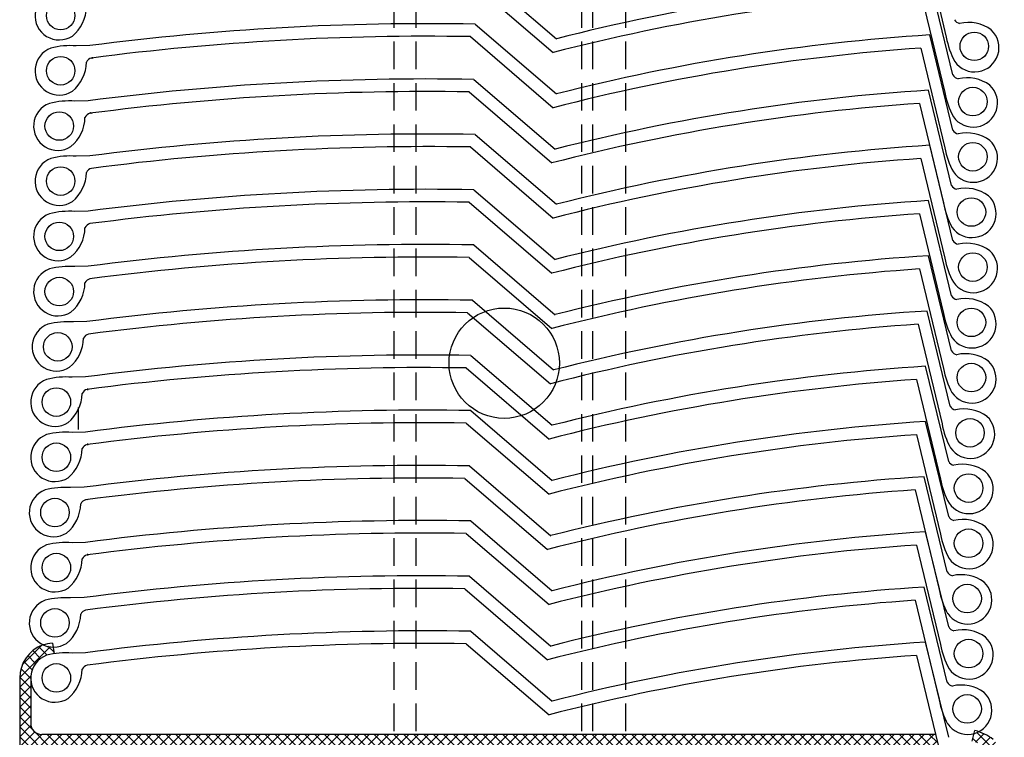
# Model space of a CAD drawing. Extents: x 8497 to 10098, y -2113 to -932.
# Drawn here: x 8895 to 8984, y -1815 to -1750 of the extents above; entities that cross this region are included whole.
import ezdxf

# ---------------------------------------------------------------- set-up
doc = ezdxf.new("R2010")
doc.units = 0
doc.header["$MEASUREMENT"] = 0
doc.linetypes.add('DASHED', pattern=[0.75, 0.5, -0.25])
doc.layers.add('ZALUZIE', color=7, linetype='CONTINUOUS')

msp = doc.modelspace()

# ---------------------------------------------------------------- hatches: boundary and pattern name
at = {"layer": 'ZALUZIE'}
h = msp.add_hatch(dxfattribs=at)
h.set_pattern_fill('ANSI37', color=256, scale=0.2, style=0)
h.set_pattern_definition([(45, (-10378.95135, 3220.4425), (-0.449012806, 0.449012806), []), (135, (-10378.95135, 3220.4425), (-0.449012806, -0.449012806), [])])
h.paths.add_polyline_path([(8896.917, -1815.018, -0.414214), (8895.917, -1814.018), (8895.917, -1809.914, -0.313808), (8897.35, -1807.855, -0.023933), (8898.028, -1807.715), (8897.932, -1807.102, -0.094216), (8897.141, -1806.883, 0.004331), (8897.003, -1806.917, 0.313808), (8894.917, -1809.914), (8894.917, -1820.018, 0.414214), (8895.917, -1821.018), (8980.941, -1821.018, 0.680733), (8983.121, -1815.486, 0.080847), (8981.889, -1814.802, -0.059343), (8981.398, -1814.97), (8981.226, -1815.644, -0.096653), (8982.439, -1816.217, -1.114793), (8979.133, -1819.067, -0.080642), (8978.362, -1816.881), (8977.913, -1815.018)])

# ---------------------------------------------------------------- linework, layer by layer
at = {"layer": 'ZALUZIE', "linetype": 'DASHED', "ltscale": 5}
for p, q in [((8928.82, -1665.986), (8928.82, -1818.829)), ((8930.82, -1665.986), (8930.82, -1818.829)), ((8945.82, -1665.986), (8945.82, -1818.829)), ((8946.82, -1665.986), (8946.82, -1818.829)), ((8949.82, -1665.986), (8949.82, -1818.829))]:
    msp.add_line(p, q, dxfattribs=at)
at = {"layer": 'ZALUZIE'}
for p, q in [((8976.705, -1742.819), (8978.88, -1751.842)), ((8936.194, -1745.65), (8943.561, -1751.973)), ((8935.764, -1746.783), (8943.269, -1753.224)), ((8979.485, -1755.257), (8977.395, -1746.632)), ((8976.576, -1747.828), (8978.75, -1756.852)), ((8936.194, -1750.65), (8943.561, -1756.973)), ((8935.764, -1751.783), (8943.269, -1758.224)), ((8979.485, -1760.257), (8977.395, -1751.632)), ((8901.265, -1752.591), (8900.047, -1752.617)), ((8976.576, -1752.828), (8978.75, -1761.852)), ((8901.427, -1753.691), (8901.427, -1753.731)), ((8901.437, -1753.691), (8901.427, -1753.691)), ((8901.427, -1753.731), (8901.437, -1753.731)), ((8901.437, -1753.701), (8901.437, -1753.691)), ((8901.437, -1753.731), (8901.437, -1753.721)), ((8901.443, -1753.691), (8901.443, -1753.731)), ((8901.453, -1753.691), (8901.443, -1753.691)), ((8901.453, -1753.711), (8901.443, -1753.711)), ((8901.453, -1753.731), (8901.453, -1753.691)), ((8901.46, -1753.691), (8901.46, -1753.731)), ((8901.47, -1753.691), (8901.46, -1753.691)), ((8901.46, -1753.731), (8901.47, -1753.731)), ((8901.47, -1753.731), (8901.47, -1753.691)), ((8901.492, -1753.711), (8901.492, -1753.731)), ((8901.502, -1753.711), (8901.492, -1753.711)), ((8901.492, -1753.731), (8901.502, -1753.731)), ((8901.502, -1753.731), (8901.502, -1753.691)), ((8901.508, -1753.711), (8901.508, -1753.731)), ((8901.518, -1753.711), (8901.508, -1753.711)), ((8901.518, -1753.721), (8901.508, -1753.721)), ((8901.518, -1753.731), (8901.508, -1753.731)), ((8901.518, -1753.721), (8901.518, -1753.711)), ((8901.534, -1753.711), (8901.524, -1753.711)), ((8901.529, -1753.691), (8901.529, -1753.731)), ((8901.54, -1753.711), (8901.54, -1753.731)), ((8901.55, -1753.711), (8901.54, -1753.711)), ((8901.55, -1753.731), (8901.54, -1753.731)), ((8901.55, -1753.711), (8901.55, -1753.731)), ((8901.558, -1753.701), (8901.558, -1753.699)), ((8901.558, -1753.731), (8901.558, -1753.711)), ((8901.566, -1753.691), (8901.566, -1753.731)), ((8901.576, -1753.689), (8901.578, -1753.689)), ((8901.576, -1753.689), (8901.576, -1753.694)), ((8901.576, -1753.692), (8901.578, -1753.694)), ((8901.578, -1753.692), (8901.576, -1753.692)), ((8901.578, -1753.689), (8901.578, -1753.692)), ((8936.065, -1755.66), (8943.431, -1761.982)), ((8979.356, -1765.267), (8977.266, -1756.641)), ((8901.136, -1757.6), (8899.918, -1757.627)), ((8935.634, -1756.793), (8943.139, -1763.234)), ((8976.446, -1757.838), (8978.621, -1766.861)), ((8901.298, -1758.701), (8901.298, -1758.741)), ((8901.308, -1758.701), (8901.298, -1758.701)), ((8901.298, -1758.741), (8901.308, -1758.741)), ((8901.308, -1758.711), (8901.308, -1758.701)), ((8901.308, -1758.741), (8901.308, -1758.731)), ((8901.314, -1758.701), (8901.314, -1758.741)), ((8901.324, -1758.701), (8901.314, -1758.701)), ((8901.324, -1758.721), (8901.314, -1758.721)), ((8901.324, -1758.741), (8901.324, -1758.701)), ((8901.33, -1758.701), (8901.33, -1758.741)), ((8901.34, -1758.701), (8901.33, -1758.701)), ((8901.33, -1758.741), (8901.34, -1758.741)), ((8901.34, -1758.741), (8901.34, -1758.701)), ((8901.362, -1758.721), (8901.362, -1758.741)), ((8901.372, -1758.721), (8901.362, -1758.721)), ((8901.362, -1758.741), (8901.372, -1758.741)), ((8901.372, -1758.741), (8901.372, -1758.701)), ((8901.378, -1758.721), (8901.378, -1758.741)), ((8901.388, -1758.721), (8901.378, -1758.721)), ((8901.388, -1758.731), (8901.378, -1758.731)), ((8901.388, -1758.741), (8901.378, -1758.741)), ((8901.388, -1758.731), (8901.388, -1758.721)), ((8901.405, -1758.721), (8901.395, -1758.721)), ((8901.4, -1758.701), (8901.4, -1758.741)), ((8901.411, -1758.721), (8901.411, -1758.741)), ((8901.421, -1758.721), (8901.411, -1758.721)), ((8901.421, -1758.741), (8901.411, -1758.741)), ((8901.421, -1758.721), (8901.421, -1758.741)), ((8901.429, -1758.711), (8901.429, -1758.709)), ((8901.429, -1758.741), (8901.429, -1758.721)), ((8901.437, -1758.701), (8901.437, -1758.741)), ((8901.446, -1758.699), (8901.448, -1758.699)), ((8901.446, -1758.699), (8901.446, -1758.704)), ((8901.446, -1758.701), (8901.449, -1758.704)), ((8901.448, -1758.701), (8901.446, -1758.701)), ((8901.448, -1758.699), (8901.448, -1758.701)), ((8936.194, -1760.65), (8943.561, -1766.973)), ((8935.764, -1761.783), (8943.269, -1768.224)), ((8979.485, -1770.257), (8977.395, -1761.632)), ((8901.265, -1762.591), (8900.047, -1762.617)), ((8976.576, -1762.828), (8978.75, -1771.852)), ((8936.065, -1765.66), (8943.431, -1771.982)), ((8935.634, -1766.793), (8943.139, -1773.234)), ((8979.356, -1775.267), (8977.266, -1766.641)), ((8901.136, -1767.6), (8899.918, -1767.627)), ((8976.446, -1767.838), (8978.621, -1776.861)), ((8936.065, -1770.66), (8943.431, -1776.982)), ((8935.634, -1771.793), (8943.139, -1778.234)), ((8979.356, -1780.267), (8977.266, -1771.641)), ((8901.136, -1772.6), (8899.918, -1772.627)), ((8976.446, -1772.838), (8978.621, -1781.861)), ((8935.936, -1775.67), (8943.302, -1781.992)), ((8935.505, -1776.803), (8943.01, -1783.244)), ((8979.226, -1785.276), (8977.136, -1776.651)), ((8901.006, -1777.61), (8899.788, -1777.636)), ((8976.317, -1777.848), (8978.492, -1786.871)), ((8935.806, -1780.679), (8943.173, -1787.001)), ((8979.097, -1790.286), (8977.007, -1781.66)), ((8935.376, -1781.812), (8942.881, -1788.253)), ((8900.877, -1782.62), (8899.659, -1782.646)), ((8976.188, -1782.857), (8978.362, -1791.881)), ((8901.039, -1783.72), (8901.039, -1783.76)), ((8901.049, -1783.72), (8901.039, -1783.72)), ((8901.039, -1783.76), (8901.049, -1783.76)), ((8901.049, -1783.73), (8901.049, -1783.72)), ((8901.049, -1783.76), (8901.049, -1783.75)), ((8901.055, -1783.72), (8901.055, -1783.76)), ((8901.065, -1783.72), (8901.055, -1783.72)), ((8901.065, -1783.74), (8901.055, -1783.74)), ((8901.065, -1783.76), (8901.065, -1783.72)), ((8901.072, -1783.72), (8901.072, -1783.76)), ((8901.082, -1783.72), (8901.072, -1783.72)), ((8901.072, -1783.76), (8901.082, -1783.76)), ((8901.082, -1783.76), (8901.082, -1783.72)), ((8901.104, -1783.74), (8901.104, -1783.76)), ((8901.114, -1783.74), (8901.104, -1783.74)), ((8901.104, -1783.76), (8901.114, -1783.76)), ((8901.114, -1783.76), (8901.114, -1783.72)), ((8901.12, -1783.74), (8901.12, -1783.76)), ((8901.13, -1783.74), (8901.12, -1783.74)), ((8901.13, -1783.75), (8901.12, -1783.75)), ((8901.13, -1783.76), (8901.12, -1783.76)), ((8901.13, -1783.75), (8901.13, -1783.74)), ((8900.224, -1785.402), (8900.224, -1787.402)), ((8935.806, -1785.679), (8943.173, -1792.001)), ((8935.376, -1786.812), (8942.881, -1793.253)), ((8979.097, -1795.286), (8977.007, -1786.66)), ((8900.877, -1787.62), (8899.659, -1787.646)), ((8976.188, -1787.857), (8978.362, -1796.881)), ((8901.039, -1788.72), (8901.039, -1788.76)), ((8901.049, -1788.72), (8901.039, -1788.72)), ((8901.039, -1788.76), (8901.049, -1788.76)), ((8901.049, -1788.73), (8901.049, -1788.72)), ((8901.049, -1788.76), (8901.049, -1788.75)), ((8901.055, -1788.72), (8901.055, -1788.76)), ((8901.065, -1788.72), (8901.055, -1788.72)), ((8901.065, -1788.74), (8901.055, -1788.74)), ((8901.065, -1788.76), (8901.065, -1788.72)), ((8901.072, -1788.72), (8901.072, -1788.76)), ((8901.082, -1788.72), (8901.072, -1788.72)), ((8901.072, -1788.76), (8901.082, -1788.76)), ((8901.082, -1788.76), (8901.082, -1788.72)), ((8901.104, -1788.74), (8901.104, -1788.76)), ((8901.114, -1788.74), (8901.104, -1788.74)), ((8901.104, -1788.76), (8901.114, -1788.76)), ((8901.114, -1788.76), (8901.114, -1788.72)), ((8901.12, -1788.74), (8901.12, -1788.76)), ((8901.13, -1788.74), (8901.12, -1788.74)), ((8901.13, -1788.75), (8901.12, -1788.75)), ((8901.13, -1788.76), (8901.12, -1788.76)), ((8901.13, -1788.75), (8901.13, -1788.74)), ((8901.146, -1788.74), (8901.136, -1788.74)), ((8901.141, -1788.72), (8901.141, -1788.76)), ((8901.152, -1788.74), (8901.152, -1788.76)), ((8901.162, -1788.74), (8901.152, -1788.74)), ((8901.162, -1788.76), (8901.152, -1788.76)), ((8901.162, -1788.74), (8901.162, -1788.76)), ((8901.17, -1788.73), (8901.17, -1788.728)), ((8901.17, -1788.76), (8901.17, -1788.74)), ((8901.178, -1788.72), (8901.178, -1788.76)), ((8901.188, -1788.718), (8901.19, -1788.718)), ((8901.188, -1788.718), (8901.188, -1788.723)), ((8901.188, -1788.72), (8901.19, -1788.723)), ((8901.19, -1788.72), (8901.188, -1788.72)), ((8901.19, -1788.718), (8901.19, -1788.72)), ((8935.677, -1790.689), (8943.043, -1797.011)), ((8935.246, -1791.822), (8942.751, -1798.263)), ((8978.968, -1800.296), (8976.878, -1791.67)), ((8900.748, -1792.629), (8899.53, -1792.656)), ((8976.058, -1792.867), (8978.233, -1801.89)), ((8900.91, -1793.73), (8900.91, -1793.77)), ((8900.92, -1793.73), (8900.91, -1793.73)), ((8900.91, -1793.77), (8900.92, -1793.77)), ((8900.92, -1793.74), (8900.92, -1793.73)), ((8900.92, -1793.77), (8900.92, -1793.76)), ((8900.926, -1793.73), (8900.926, -1793.77)), ((8900.936, -1793.73), (8900.926, -1793.73)), ((8900.936, -1793.75), (8900.926, -1793.75)), ((8900.936, -1793.77), (8900.936, -1793.73)), ((8900.942, -1793.73), (8900.942, -1793.77)), ((8900.952, -1793.73), (8900.942, -1793.73)), ((8900.942, -1793.77), (8900.952, -1793.77)), ((8900.952, -1793.77), (8900.952, -1793.73)), ((8900.974, -1793.75), (8900.974, -1793.77)), ((8900.984, -1793.75), (8900.974, -1793.75)), ((8900.974, -1793.77), (8900.984, -1793.77)), ((8900.984, -1793.77), (8900.984, -1793.73)), ((8900.991, -1793.75), (8900.991, -1793.77)), ((8901.001, -1793.75), (8900.991, -1793.75)), ((8901.001, -1793.76), (8900.991, -1793.76)), ((8901.001, -1793.77), (8900.991, -1793.77)), ((8901.001, -1793.76), (8901.001, -1793.75)), ((8901.017, -1793.75), (8901.007, -1793.75)), ((8901.012, -1793.73), (8901.012, -1793.77)), ((8901.023, -1793.75), (8901.023, -1793.77)), ((8901.033, -1793.75), (8901.023, -1793.75)), ((8901.033, -1793.77), (8901.023, -1793.77)), ((8901.033, -1793.75), (8901.033, -1793.77)), ((8901.041, -1793.74), (8901.041, -1793.738)), ((8901.041, -1793.77), (8901.041, -1793.75)), ((8901.049, -1793.73), (8901.049, -1793.77)), ((8901.058, -1793.728), (8901.06, -1793.728)), ((8901.058, -1793.728), (8901.058, -1793.733)), ((8901.058, -1793.73), (8901.061, -1793.733)), ((8901.06, -1793.73), (8901.058, -1793.73)), ((8901.06, -1793.728), (8901.06, -1793.73)), ((8935.806, -1795.679), (8943.173, -1802.001)), ((8935.376, -1796.812), (8942.881, -1803.253)), ((8979.097, -1805.286), (8977.007, -1796.66)), ((8900.877, -1797.62), (8899.659, -1797.646)), ((8976.188, -1797.857), (8978.362, -1806.881)), ((8901.039, -1798.72), (8901.039, -1798.76)), ((8901.049, -1798.72), (8901.039, -1798.72)), ((8901.039, -1798.76), (8901.049, -1798.76)), ((8901.049, -1798.73), (8901.049, -1798.72)), ((8901.049, -1798.76), (8901.049, -1798.75)), ((8901.055, -1798.72), (8901.055, -1798.76)), ((8901.065, -1798.72), (8901.055, -1798.72)), ((8901.065, -1798.74), (8901.055, -1798.74)), ((8901.065, -1798.76), (8901.065, -1798.72)), ((8901.072, -1798.72), (8901.072, -1798.76)), ((8901.082, -1798.72), (8901.072, -1798.72)), ((8901.072, -1798.76), (8901.082, -1798.76)), ((8901.082, -1798.76), (8901.082, -1798.72)), ((8901.104, -1798.74), (8901.104, -1798.76)), ((8901.114, -1798.74), (8901.104, -1798.74)), ((8901.104, -1798.76), (8901.114, -1798.76)), ((8901.114, -1798.76), (8901.114, -1798.72)), ((8901.12, -1798.74), (8901.12, -1798.76)), ((8901.13, -1798.74), (8901.12, -1798.74)), ((8901.13, -1798.75), (8901.12, -1798.75)), ((8901.13, -1798.76), (8901.12, -1798.76)), ((8901.13, -1798.75), (8901.13, -1798.74)), ((8901.146, -1798.74), (8901.136, -1798.74)), ((8901.141, -1798.72), (8901.141, -1798.76)), ((8901.152, -1798.74), (8901.152, -1798.76)), ((8901.162, -1798.74), (8901.152, -1798.74)), ((8901.162, -1798.76), (8901.152, -1798.76)), ((8901.162, -1798.74), (8901.162, -1798.76)), ((8901.17, -1798.73), (8901.17, -1798.728)), ((8901.17, -1798.76), (8901.17, -1798.74)), ((8901.178, -1798.72), (8901.178, -1798.76)), ((8901.188, -1798.718), (8901.19, -1798.718)), ((8901.188, -1798.718), (8901.188, -1798.723)), ((8901.188, -1798.72), (8901.19, -1798.723)), ((8901.19, -1798.72), (8901.188, -1798.72)), ((8901.19, -1798.718), (8901.19, -1798.72)), ((8935.677, -1800.689), (8943.043, -1807.011)), ((8935.246, -1801.822), (8942.751, -1808.263)), ((8978.968, -1810.296), (8976.878, -1801.67)), ((8900.748, -1802.629), (8899.53, -1802.656)), ((8976.058, -1802.867), (8978.233, -1811.89)), ((8935.806, -1805.679), (8943.173, -1812.001)), ((8979.097, -1815.286), (8977.007, -1806.66)), ((8897.875, -1806.743), (8898.028, -1807.715)), ((8935.376, -1806.812), (8942.881, -1813.253)), ((8900.877, -1807.62), (8899.659, -1807.646)), ((8976.188, -1807.857), (8978.362, -1816.881)), ((8894.917, -1809.914), (8894.917, -1820.018)), ((8895.917, -1809.914), (8895.917, -1814.018)), ((8981.226, -1815.644), (8981.472, -1814.675)), ((8977.913, -1815.018), (8896.917, -1815.018))]:
    msp.add_line(p, q, dxfattribs=at)
for centre, radius in [((8898.629, -1749.875), 1.293), ((8981.417, -1752.661), 1.293), ((8898.629, -1754.875), 1.293), ((8901.577, -1753.691), 0.005), ((8981.288, -1757.67), 1.293), ((8898.5, -1759.885), 1.293), ((8901.447, -1758.701), 0.005), ((8981.288, -1762.67), 1.293), ((8898.629, -1764.875), 1.293), ((8981.158, -1767.68), 1.293), ((8898.5, -1769.885), 1.293), ((8981.288, -1772.67), 1.293), ((8898.5, -1774.885), 1.293), ((8938.82, -1781.378), 5), ((8981.158, -1777.68), 1.293), ((8898.371, -1779.895), 1.293), ((8981.158, -1782.68), 1.293), ((8898.241, -1784.904), 1.293), ((8981.029, -1787.69), 1.293), ((8898.241, -1789.904), 1.293), ((8901.189, -1788.72), 0.005), ((8980.9, -1792.699), 1.293), ((8898.112, -1794.914), 1.293), ((8901.059, -1793.73), 0.005), ((8980.9, -1797.699), 1.293), ((8898.241, -1799.904), 1.293), ((8901.189, -1798.72), 0.005), ((8980.77, -1802.709), 1.293), ((8898.112, -1804.914), 1.293), ((8980.9, -1807.699), 1.293), ((8898.241, -1809.904), 1.293), ((8980.77, -1812.709), 1.293)]:
    msp.add_circle(centre, radius, dxfattribs=at)
for centre, radius, start, end in [((8989.133, -1930.834), 184.576, 93.64626, 104.2945), ((8898.5, -1749.885), 2.195, 110.31093, 302.73904), ((8989.133, -1930.834), 183.436, 93.92545, 104.47938), ((8897.463, -1749.027), 3.501, 309.43369, 358.88604), ((8980.23, -1749.894), 0.71, 209.83629, 258.39904), ((8931.906, -1988.822), 238.211, 88.96847, 97.39037), ((8981.458, -1752.784), 2.195, 214.54955, 46.97766), ((8980.882, -1753.999), 3.501, 53.67231, 103.12467), ((8931.906, -1988.822), 237.071, 89.06758, 97.39037), ((8989.133, -1935.834), 184.576, 93.64626, 104.2945), ((8985.999, -1750.562), 7.234, 190.19152, 208.63338), ((8898.5, -1754.885), 2.195, 110.31093, 302.73904), ((8899.536, -1759.833), 7.234, 85.95289, 104.39476), ((8989.133, -1935.834), 183.436, 93.92545, 104.47938), ((8901.603, -1754.405), 0.71, 105.59767, 154.16041), ((8897.463, -1754.027), 3.501, 309.43369, 358.88604), ((8931.777, -1993.832), 238.211, 88.96847, 97.39037), ((8980.1, -1754.904), 0.71, 209.83629, 258.39904), ((8980.753, -1759.009), 3.501, 53.67231, 103.12467), ((8989.004, -1940.843), 184.576, 93.64626, 104.2945), ((8981.329, -1757.793), 2.195, 214.54955, 46.97766), ((8899.407, -1764.842), 7.234, 85.95289, 104.39476), ((8931.777, -1993.832), 237.071, 89.06758, 97.39037), ((8985.87, -1755.572), 7.234, 190.19152, 208.63338), ((8898.371, -1759.895), 2.195, 110.31093, 302.73904), ((8989.004, -1940.843), 183.436, 93.92545, 104.47938), ((8897.334, -1759.037), 3.501, 309.43369, 358.88604), ((8901.473, -1759.414), 0.71, 105.59767, 154.16041), ((8980.1, -1759.904), 0.71, 209.83629, 258.39904), ((8931.906, -1998.822), 238.211, 88.96847, 97.39037), ((8981.329, -1762.793), 2.195, 214.54955, 46.97766), ((8980.753, -1764.009), 3.501, 53.67231, 103.12467), ((8931.906, -1998.822), 237.071, 89.06758, 97.39037), ((8989.133, -1945.834), 184.576, 93.64626, 104.2945), ((8985.87, -1760.572), 7.234, 190.19152, 208.63338), ((8898.5, -1764.885), 2.195, 110.31093, 302.73904), ((8899.536, -1769.833), 7.234, 85.95289, 104.39476), ((8989.133, -1945.834), 183.436, 93.92545, 104.47938), ((8901.603, -1764.405), 0.71, 105.59767, 154.16041), ((8897.463, -1764.027), 3.501, 309.43369, 358.88604), ((8931.777, -2003.832), 238.211, 88.96847, 97.39037), ((8979.971, -1764.914), 0.71, 209.83629, 258.39904), ((8980.623, -1769.018), 3.501, 53.67231, 103.12467), ((8981.2, -1767.803), 2.195, 214.54955, 46.97766), ((8931.777, -2003.832), 237.071, 89.06758, 97.39037), ((8989.004, -1950.843), 184.576, 93.64626, 104.2945), ((8985.741, -1765.581), 7.234, 190.19152, 208.63338), ((8898.371, -1769.895), 2.195, 110.31093, 302.73904), ((8899.407, -1774.842), 7.234, 85.95289, 104.39476), ((8989.004, -1950.843), 183.436, 93.92545, 104.47938), ((8897.334, -1769.037), 3.501, 309.43369, 358.88604), ((8901.473, -1769.414), 0.71, 105.59767, 154.16041), ((8931.777, -2008.832), 238.211, 88.96847, 97.39037), ((8980.1, -1769.904), 0.71, 209.83629, 258.39904), ((8980.753, -1774.009), 3.501, 53.67231, 103.12467), ((8931.777, -2008.832), 237.071, 89.06758, 97.39037), ((8989.004, -1955.843), 184.576, 93.64626, 104.2945), ((8985.87, -1770.572), 7.234, 190.19152, 208.63338), ((8981.329, -1772.793), 2.195, 214.54955, 46.97766), ((8899.407, -1779.842), 7.234, 85.95289, 104.39476), ((8898.371, -1774.895), 2.195, 110.31093, 302.73904), ((8989.004, -1955.843), 183.436, 93.92545, 104.47938), ((8897.334, -1774.037), 3.501, 309.43369, 358.88604), ((8901.473, -1774.414), 0.71, 105.59767, 154.16041), ((8979.971, -1774.914), 0.71, 209.83629, 258.39904), ((8931.647, -2013.842), 238.211, 88.96847, 97.39037), ((8981.2, -1777.803), 2.195, 214.54955, 46.97766), ((8980.623, -1779.018), 3.501, 53.67231, 103.12467), ((8931.647, -2013.842), 237.071, 89.06758, 97.39037), ((8988.875, -1960.853), 184.576, 93.64626, 104.2945), ((8985.741, -1775.581), 7.234, 190.19152, 208.63338), ((8898.241, -1779.904), 2.195, 110.31093, 302.73904), ((8899.278, -1784.852), 7.234, 85.95289, 104.39476), ((8988.875, -1960.853), 183.436, 93.92545, 104.47938), ((8901.344, -1779.424), 0.71, 105.59767, 154.16041), ((8897.205, -1779.047), 3.501, 309.43369, 358.88604), ((8931.518, -2018.851), 238.211, 88.96847, 97.39037), ((8979.971, -1779.914), 0.71, 209.83629, 258.39904), ((8980.623, -1784.018), 3.501, 53.67231, 103.12467), ((8988.745, -1965.863), 184.576, 93.64626, 104.2945), ((8981.2, -1782.803), 2.195, 214.54955, 46.97766), ((8931.518, -2018.851), 237.071, 89.06758, 97.39037), ((8985.741, -1780.581), 7.234, 190.19152, 208.63338), ((8898.112, -1784.914), 2.195, 110.31093, 302.73904), ((8899.148, -1789.862), 7.234, 85.95289, 104.39476), ((8988.745, -1965.863), 183.436, 93.92545, 104.47938), ((8897.075, -1784.056), 3.501, 309.43369, 358.88604), ((8901.215, -1784.434), 0.71, 105.59767, 154.16041), ((8979.842, -1784.923), 0.71, 209.83629, 258.39904), ((8931.518, -2023.851), 238.211, 88.96847, 97.39037), ((8980.494, -1789.028), 3.501, 53.67231, 103.12467), ((8931.518, -2023.851), 237.071, 89.06758, 97.39037), ((8988.745, -1970.863), 184.576, 93.64626, 104.2945), ((8985.611, -1785.591), 7.234, 190.19152, 208.63338), ((8981.07, -1787.813), 2.195, 214.54955, 46.97766), ((8898.112, -1789.914), 2.195, 110.31093, 302.73904), ((8899.148, -1794.862), 7.234, 85.95289, 104.39476), ((8988.745, -1970.863), 183.436, 93.92545, 104.47938), ((8901.215, -1789.434), 0.71, 105.59767, 154.16041), ((8897.075, -1789.056), 3.501, 309.43369, 358.88604), ((8979.712, -1789.933), 0.71, 209.83629, 258.39904), ((8980.365, -1794.038), 3.501, 53.67231, 103.12467), ((8931.389, -2028.861), 238.211, 88.96847, 97.39037), ((8980.941, -1792.822), 2.195, 214.54955, 46.97766), ((8931.389, -2028.861), 237.071, 89.06758, 97.39037), ((8988.616, -1975.872), 184.576, 93.64626, 104.2945), ((8985.482, -1790.601), 7.234, 190.19152, 208.63338), ((8897.983, -1794.923), 2.195, 110.31093, 302.73904), ((8899.019, -1799.871), 7.234, 85.95289, 104.39476), ((8988.616, -1975.872), 183.436, 93.92545, 104.47938), ((8896.946, -1794.066), 3.501, 309.43369, 358.88604), ((8901.085, -1794.443), 0.71, 105.59767, 154.16041), ((8931.518, -2033.851), 238.211, 88.96847, 97.39037), ((8979.712, -1794.933), 0.71, 209.83629, 258.39904), ((8980.365, -1799.038), 3.501, 53.67231, 103.12467), ((8931.518, -2033.851), 237.071, 89.06758, 97.39037), ((8988.745, -1980.863), 184.576, 93.64626, 104.2945), ((8985.482, -1795.601), 7.234, 190.19152, 208.63338), ((8980.941, -1797.822), 2.195, 214.54955, 46.97766), ((8899.148, -1804.862), 7.234, 85.95289, 104.39476), ((8898.112, -1799.914), 2.195, 110.31093, 302.73904), ((8988.745, -1980.863), 183.436, 93.92545, 104.47938), ((8897.075, -1799.056), 3.501, 309.43369, 358.88604), ((8901.215, -1799.434), 0.71, 105.59767, 154.16041), ((8979.583, -1799.943), 0.71, 209.83629, 258.39904), ((8931.389, -2038.861), 238.211, 88.96847, 97.39037), ((8980.812, -1802.832), 2.195, 214.54955, 46.97766), ((8980.235, -1804.047), 3.501, 53.67231, 103.12467), ((8931.389, -2038.861), 237.071, 89.06758, 97.39037), ((8988.616, -1985.872), 184.576, 93.64626, 104.2945), ((8985.353, -1800.61), 7.234, 190.19152, 208.63338), ((8897.983, -1804.923), 2.195, 110.31093, 302.73904), ((8899.019, -1809.871), 7.234, 85.95289, 104.39476), ((8988.616, -1985.872), 183.436, 93.92545, 104.47938), ((8901.085, -1804.443), 0.71, 105.59767, 154.16041), ((8896.946, -1804.066), 3.501, 309.43369, 358.88604), ((8931.518, -2043.851), 238.211, 88.96847, 97.39037), ((8979.712, -1804.933), 0.71, 209.83629, 258.39904), ((8980.365, -1809.038), 3.501, 53.67231, 103.12467), ((8988.745, -1990.863), 184.576, 93.64626, 104.2945), ((8980.941, -1807.822), 2.195, 214.54955, 46.97766), ((8898.112, -1809.914), 3.195, 110.31093, 180), ((8899.05, -1814.892), 8.234, 98.20024, 104.39476), ((8931.518, -2043.851), 237.071, 89.06758, 97.39037), ((8985.482, -1805.601), 7.234, 190.19152, 208.63338), ((8898.112, -1809.914), 2.195, 110.31093, 302.73904), ((8899.148, -1814.862), 7.234, 85.95289, 104.39476), ((8988.745, -1990.863), 183.436, 93.92545, 104.47938), ((8897.075, -1809.056), 3.501, 309.43369, 358.88604), ((8901.215, -1809.434), 0.71, 105.59767, 154.16041), ((8979.583, -1809.943), 0.71, 209.83629, 258.39904), ((8980.235, -1814.047), 3.501, 53.67231, 103.12467), ((8985.353, -1810.61), 7.234, 190.19152, 208.63338), ((8980.812, -1812.832), 2.195, 214.54955, 46.97766), ((8896.917, -1814.018), 1, 180, 270), ((8980.404, -1818.929), 4.385, 51.71651, 75.90082)]:
    msp.add_arc(centre, radius, start, end, dxfattribs=at)

doc.saveas('drawing.dxf')
